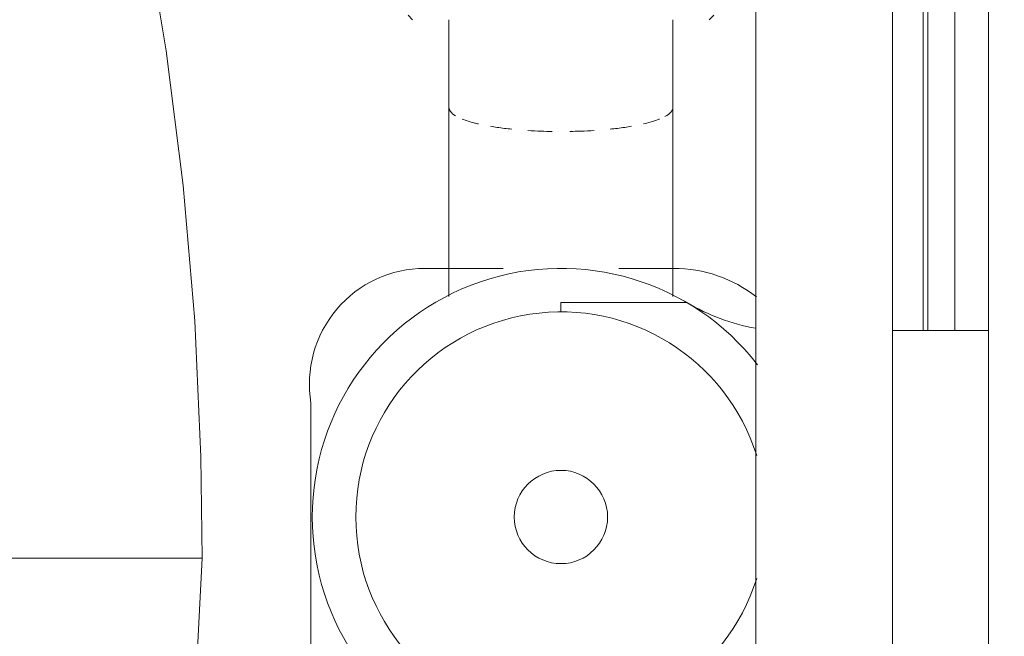
# Model space of a CAD drawing. Units: millimetres. Extents: x -16851 to -11337, y -1698 to 2371.
# Drawn here: x -12895 to -12737, y 1009 to 1108 of the extents above; entities that cross this region are included whole.
import ezdxf
from ezdxf import colors
from ezdxf.entities.mleader import LeaderData, LeaderLine
from ezdxf.math import Vec2, Vec3

# ---------------------------------------------------------------- set-up
doc = ezdxf.new("R2010")
doc.units = ezdxf.units.MM
for name, color, linetype, lineweight in [('M-EQPM', 7, 'Continuous', 20), ('P-PIPE', 7, 'Continuous', 20), ('Q-SPCQ', 7, 'Continuous', 20)]:
    doc.layers.add(name, color=color, linetype=linetype, lineweight=lineweight)
doc.styles.get("Standard").update_dxf_attribs({"font": 'isocpeui.ttf'})

# ---------------------------------------------------------------- blocks, each defined once
blk = doc.blocks.new('ПРОФИЛЬ КОНСТРУКЦИОННЫЙ 30Х30L - Со смещением от оси-4723431-Разрез 1')
at = {"layer": 'Q-SPCQ'}
blk.add_line((-12739.3, 1725.7), (-12739.3, 163.77), dxfattribs=at)
blk = doc.blocks.new('ПРОФИЛЬ КОНСТРУКЦИОННЫЙ 30Х30H - Со смещением от оси-V20-Разрез 1')
at = {"layer": 'Q-SPCQ'}
for p, q in [((-12749.81, 1132.16), (-12749.81, 1057.9)), ((-12749.05, 1132.16), (-12749.05, 1057.9)), ((-12744.69, 1057.9), (-12744.69, 1132.16))]:
    blk.add_line(p, q, dxfattribs=at)
blk = doc.blocks.new('XStream Vent-Clean 1 положение вертикаль1 - Flamco_Xstream Vent-Clean 3_4  F_11061 2-4099385-Разрез 1')
at = {"layer": 'M-EQPM'}
blk.add_line((-12865.8, 1021.26), (-12986.43, 1021.26), dxfattribs=at)
at = {"layer": 'M-EQPM', "flags": 128}
for points in [[(-12891.11, 1188.07), (-12884.95, 1167.09), (-12879.64, 1145.88), (-12875.18, 1124.48), (-12871.57, 1102.91), (-12868.84, 1081.22), (-12866.97, 1059.44), (-12865.97, 1037.6), (-12865.8, 1021.26)], [(-12865.8, 1021.26), (-12867.22, 993.12), (-12869.77, 965.07), (-12873.44, 937.14), (-12878.22, 909.38), (-12884.1, 881.84), (-12891.08, 854.55), (-12891.11, 854.45)]]:
    blk.add_lwpolyline(points, dxfattribs=at)
blk = doc.blocks.new('насос вальтек 32-180 - 32_80-180-4130073-Разрез 1')
at = {"layer": 'M-EQPM'}
for p, q in [((-12832.64, 1108.62), (-12831.92, 1107.9)), ((-12826.08, 1107.9), (-12826.08, 1093.82)), ((-12826.08, 1107.9), (-12826.08, 1063.36)), ((-12790.04, 1093.82), (-12790.04, 1107.9)), ((-12790.04, 1063.36), (-12790.04, 1107.9)), ((-12784.2, 1107.9), (-12783.48, 1108.62)), ((-12817.35, 1067.9), (-12829.94, 1067.9)), ((-12789.94, 1067.9), (-12798.77, 1067.9)), ((-12787.79, 1062.38), (-12808.06, 1062.38)), ((-12808.06, 1062.38), (-12808.06, 1060.9)), ((-12739.3, 1057.9), (-12754.72, 1057.9)), ((-12848.27, 1046.23), (-12848.27, 1026.23)), ((-12848.27, 1026.23), (-12848.27, 1006.23))]:
    blk.add_line(p, q, dxfattribs=at)
at = {"layer": 'M-EQPM', "flags": 128}
for points in [[(-12826.08, 1093.82), (-12826.08, 1091.19), (-12826.08, 1088.6), (-12826.08, 1086.08), (-12826.08, 1083.63), (-12826.08, 1081.24), (-12826.08, 1078.92), (-12826.08, 1076.68), (-12826.08, 1074.52), (-12826.08, 1072.44), (-12826.08, 1070.85)], [(-12790.04, 1070.85), (-12790.04, 1072.86), (-12790.04, 1074.96), (-12790.04, 1077.13), (-12790.04, 1079.39), (-12790.04, 1081.72), (-12790.04, 1084.13), (-12790.04, 1086.6), (-12790.04, 1089.13), (-12790.04, 1091.72), (-12790.04, 1093.82)], [(-12826.08, 1068.12), (-12826.08, 1068.78), (-12826.08, 1069.42), (-12826.08, 1070.03), (-12826.08, 1070.62), (-12826.08, 1070.85)], [(-12790.04, 1070.85), (-12790.04, 1070.27), (-12790.04, 1069.67), (-12790.04, 1069.04), (-12790.04, 1068.39), (-12790.04, 1068.14)]]:
    blk.add_lwpolyline(points, dxfattribs=at)
at = {"layer": 'M-EQPM'}
for centre, radius, start, end in [((-12829.94, 1049.31), 18.59, 90, 189.5342), ((-12808.06, 1027.9), 40, 37.7773, 180), ((-12789.94, 1046.23), 21.67, 52.0241, 90), ((-12770.94, 1090.72), 32.97, 239.2594, 259.8476), ((-12808.06, 1027.9), 33, 17.4135, 180), ((-12808.06, 1027.9), 7.5, 0, 180), ((-12808.06, 1027.9), 40, 180, 322.2227), ((-12808.06, 1027.9), 33, 180, 342.5866), ((-12808.06, 1027.9), 7.5, 180, 0)]:
    blk.add_arc(centre, radius, start, end, dxfattribs=at)
for points in [[(-12826.08, 1093.82), (-12826.08, 1093.33), (-12825.73, 1092.88), (-12825.02, 1092.45)], [(-12791.33, 1092.32), (-12790.48, 1092.78), (-12790.04, 1093.28), (-12790.04, 1093.82)]]:
    blk.add_open_spline(points, degree=3, dxfattribs=at)
for points, knots in [([(-12823.93, 1091.91), (-12823.36, 1091.69), (-12822.53, 1091.42), (-12821.54, 1091.18), (-12821.33, 1091.13)], [0.15901763, 0.15901763, 0.15901763, 0.15901763, 0.22222222, 0.23841829, 0.23841829, 0.23841829, 0.23841829]), ([(-12794.79, 1091.13), (-12794.4, 1091.22), (-12793.53, 1091.44), (-12792.71, 1091.71), (-12792.26, 1091.89), (-12792.19, 1091.91)], [0.76152796, 0.76152796, 0.76152796, 0.76152796, 0.79166667, 0.83333333, 0.84104108, 0.84104108, 0.84104108, 0.84104108]), ([(-12819.41, 1090.75), (-12818.7, 1090.62), (-12817.58, 1090.46), (-12816.37, 1090.33), (-12815.97, 1090.29)], [0.2849969, 0.2849969, 0.2849969, 0.2849969, 0.33333333, 0.35688107, 0.35688107, 0.35688107, 0.35688107]), ([(-12813.38, 1090.07), (-12812.67, 1090.03), (-12811.38, 1089.96), (-12810.06, 1089.93), (-12809.47, 1089.92)], [0.40574235, 0.40574235, 0.40574235, 0.40574235, 0.44444444, 0.47525054, 0.47525054, 0.47525054, 0.47525054]), ([(-12806.65, 1089.92), (-12806.06, 1089.93), (-12804.74, 1089.97), (-12803.45, 1090.03), (-12802.74, 1090.07)], [0.52468849, 0.52468849, 0.52468849, 0.52468849, 0.55555556, 0.59422767, 0.59422767, 0.59422767, 0.59422767]), ([(-12800.15, 1090.29), (-12799.75, 1090.33), (-12798.54, 1090.46), (-12797.42, 1090.63), (-12796.7, 1090.75)], [0.64307075, 0.64307075, 0.64307075, 0.64307075, 0.66666667, 0.71504512, 0.71504512, 0.71504512, 0.71504512])]:
    blk.add_open_spline(points, degree=3, knots=knots, dxfattribs=at)

msp = doc.modelspace()

# ---------------------------------------------------------------- linework, layer by layer
at = {"layer": 'P-PIPE'}
for p, q in [((-12776.72, 1169.96), (-12776.72, 565.7)), ((-12754.72, 565.7), (-12754.72, 1169.96))]:
    msp.add_line(p, q, dxfattribs=at)

# ---------------------------------------------------------------- block references
at = {"layer": 'M-EQPM'}
for name in ['XStream Vent-Clean 1 положение вертикаль1 - Flamco_Xstream Vent-Clean 3_4  F_11061 2-4099385-Разрез 1', 'насос вальтек 32-180 - 32_80-180-4130073-Разрез 1']:
    msp.add_blockref(name, (0, 0), dxfattribs=at)
at = {"layer": 'Q-SPCQ'}
for name in ['ПРОФИЛЬ КОНСТРУКЦИОННЫЙ 30Х30H - Со смещением от оси-V20-Разрез 1', 'ПРОФИЛЬ КОНСТРУКЦИОННЫЙ 30Х30L - Со смещением от оси-4723431-Разрез 1']:
    msp.add_blockref(name, (0, 0), dxfattribs=at)

# ---------------------------------------------------------------- leaders
ml = msp.add_multileader_mtext('Standard')
ml.set_content('Расширительные баки', color=256)
ml.set_leader_properties()
ml.build(insert=Vec2(0, 0))
ml.multileader.update_dxf_attribs({"text_left_attachment_type": 6, "text_right_attachment_type": 6, "dogleg_length": 0.36, "arrow_head_size": 0.18})
ctx = ml.context
ctx.base_point, ctx.char_height, ctx.arrow_head_size, ctx.landing_gap_size, ctx.plane_origin = Vec3(-12105.42, 1922.82), 50, 0.18, 0.09, Vec3(-12165.88, 1553.35)
ctx.left_attachment, ctx.right_attachment, ctx.text_align_type = 6, 6, 1
notes = []
notes.append((ctx, [(0, (1, 1, 0), (-12105.78, 1922.82), (1, 0), 0.36, [(1, [(-12384, 2072), (-13186, 1016)], 0, [])])]))
ctx.mtext.insert, ctx.mtext.alignment, ctx.mtext.flow_direction = Vec3(-11746.73, 1987.82), 2, 5
for ctx, leaders in notes:
    for number, flags, end, landing, length, lines in leaders:
        leader = LeaderData()
        leader.index, (leader.has_last_leader_line, leader.has_dogleg_vector, leader.attachment_direction) = number, flags
        leader.last_leader_point, leader.dogleg_vector, leader.dogleg_length = Vec3(end), Vec3(landing), length
        for number, points, colour, breaks in lines:
            line = LeaderLine()
            line.index, line.vertices, line.color, line.breaks = number, Vec3.list(points), colors.encode_raw_color(colour), breaks
            leader.lines.append(line)
        ctx.leaders.append(leader)

doc.saveas('drawing.dxf')
